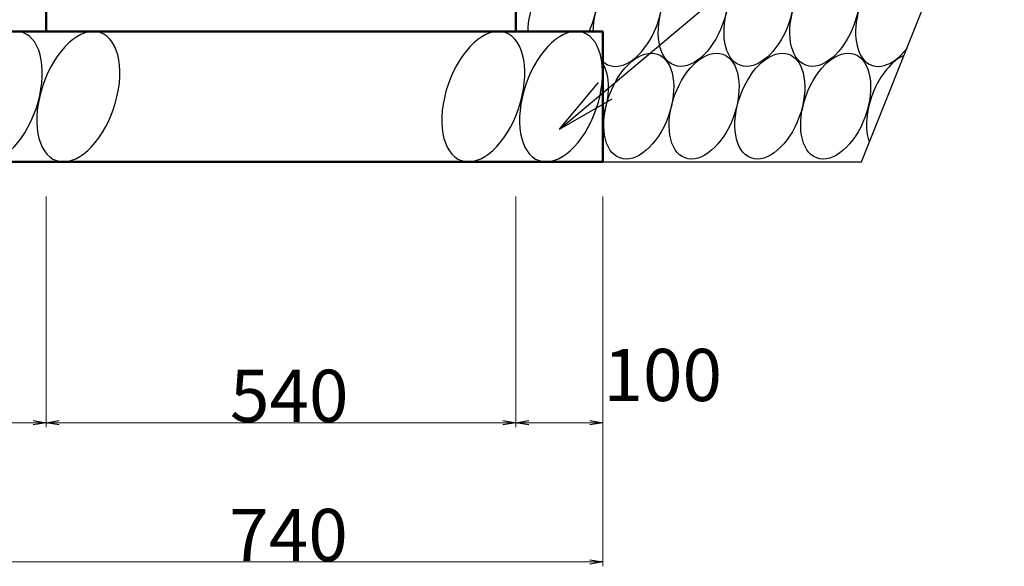
# Model space of a CAD drawing. Extents: x 361747 to 362588, y -42241 to -41647.
# Drawn here: x 362344 to 362400, y -41966 to -41935 of the extents above; entities that cross this region are included whole.
import ezdxf

# ---------------------------------------------------------------- set-up
doc = ezdxf.new("R2010")
doc.units = 0
doc.header["$LTSCALE"] = 50
doc.header["$MEASUREMENT"] = 0
for name, color, linetype, lineweight in [('D-STR-DIM（寸法）', 7, 'CONTINUOUS', 25), ('D-STR-HTXT（旗揚げ）', 7, 'CONTINUOUS', 25), ('D-STR-STRn（構造物）', 7, 'CONTINUOUS', 25), ('D-STR（構造物外形線）', 1, 'CONTINUOUS', 50)]:
    doc.layers.add(name, color=color, linetype=linetype, lineweight=lineweight)
doc.styles.add('ＭＳ ゴシック', font='MS Gothic.ttf')

msp = doc.modelspace()

# ---------------------------------------------------------------- linework, layer by layer
at = {"layer": 'D-STR-DIM（寸法）', "color": 7, "linetype": 'Continuous', "lineweight": 18, "ltscale": 10}
for p, q in [((362345.359, -41945.097), (362345.359, -41958.347)), ((362345.359, -41945.097), (362345.359, -41958.347)), ((362372.359, -41945.097), (362372.359, -41958.347)), ((362372.359, -41945.097), (362372.359, -41958.347)), ((362377.359, -41945.097), (362377.359, -41966.347)), ((362377.359, -41945.097), (362377.359, -41958.347)), ((362340.459, -41958.097), (362345.259, -41958.097)), ((362345.459, -41958.097), (362372.259, -41958.097)), ((362372.459, -41958.097), (362377.259, -41958.097)), ((362340.459, -41966.097), (362377.259, -41966.097))]:
    msp.add_line(p, q, dxfattribs=at)
at = {"layer": 'D-STR-DIM（寸法）', "color": 7, "linetype": 'Continuous', "lineweight": -2}
for p, q in [((362344.609, -41957.972), (362345.359, -41958.097)), ((362345.359, -41958.097), (362344.609, -41958.222)), ((362345.359, -41958.097), (362346.109, -41957.972)), ((362346.109, -41958.222), (362345.359, -41958.097)), ((362371.609, -41957.972), (362372.359, -41958.097)), ((362372.359, -41958.097), (362371.609, -41958.222)), ((362372.359, -41958.097), (362373.109, -41957.972)), ((362373.109, -41958.222), (362372.359, -41958.097)), ((362376.609, -41957.972), (362377.359, -41958.097)), ((362377.359, -41958.097), (362376.609, -41958.222)), ((362376.609, -41965.972), (362377.359, -41966.097)), ((362377.359, -41966.097), (362376.609, -41966.222))]:
    msp.add_line(p, q, dxfattribs=at)
at = {"layer": 'D-STR-DIM（寸法）', "color": 7, "linetype": 'Continuous'}
for p, q in [((362345.359, -41958.097), (362345.259, -41958.097)), ((362345.359, -41958.097), (362345.459, -41958.097)), ((362372.359, -41958.097), (362372.259, -41958.097)), ((362372.359, -41958.097), (362372.459, -41958.097)), ((362377.359, -41958.097), (362377.259, -41958.097)), ((362377.359, -41966.097), (362377.259, -41966.097))]:
    msp.add_line(p, q, dxfattribs=at)
at = {"layer": 'D-STR-HTXT（旗揚げ）', "color": 7, "linetype": 'Continuous', "ltscale": 10}
for q in [(362411.505, -41910.472), (362377.108, -41938.541), (362377.89, -41939.472)]:
    msp.add_line((362374.859, -41941.222), q, dxfattribs=at)
at = {"layer": 'D-STR-STRn（構造物）', "color": 7, "ltscale": 10}
for p, q in [((362392.217, -41943.097), (362460.825, -41771.576)), ((362377.359, -41943.097), (362392.217, -41943.097))]:
    msp.add_line(p, q, dxfattribs=at)
for centre, start_param, end_param in [((362375.049, -41934.568), 1.429617, 5.261133), ((362378.797, -41934.568), 6.055342, 11.544318), ((362393.893, -41934.568), 1.980349, 7.333754), ((362394.518, -41939.892), 3.638952, 5.675151), ((362375.673, -41939.892), 1.565326, 2.716388)]:
    msp.add_ellipse(centre, major_axis=(-1.084, -2.979), ratio=0.567768, start_param=start_param, end_param=end_param, dxfattribs=at)
for centre in [(362382.551, -41934.568), (362386.332, -41934.568), (362390.113, -41934.568), (362379.422, -41939.892), (362383.175, -41939.892), (362386.956, -41939.892), (362390.737, -41939.892)]:
    msp.add_ellipse(centre, major_axis=(-1.084, -2.979), ratio=0.567768, dxfattribs=at)
at = {"layer": 'D-STR-STRn（構造物）', "color": 7, "ltscale": 10, "extrusion": (0, 0, -1)}
for centre in [(362342.758, -41939.347), (362347.213, -41939.347), (362370.488, -41939.347), (362374.957, -41939.347)]:
    msp.add_ellipse(centre, major_axis=(-1.261, -3.681), ratio=0.550375, dxfattribs=at)
at = {"layer": 'D-STR（構造物外形線）', "color": 1, "ltscale": 10}
for p, q in [((362345.359, -41921.597), (362345.359, -41935.597)), ((362372.359, -41925.697), (362372.359, -41935.597)), ((362340.359, -41935.597), (362377.359, -41935.597)), ((362377.359, -41935.597), (362377.359, -41943.097)), ((362340.359, -41943.097), (362377.359, -41943.097))]:
    msp.add_line(p, q, dxfattribs=at)

# ---------------------------------------------------------------- texts
at = {"layer": 'D-STR-DIM（寸法）', "color": 7, "linetype": 'Continuous', "style": 'ＭＳ ゴシック'}
for s, p in [('100', (362377.393, -41956.847)), ('540', (362355.927, -41958.047)), ('740', (362355.889, -41966.047))]:
    msp.add_text(s, height=3, dxfattribs=at).set_placement(p)

doc.saveas('drawing.dxf')
